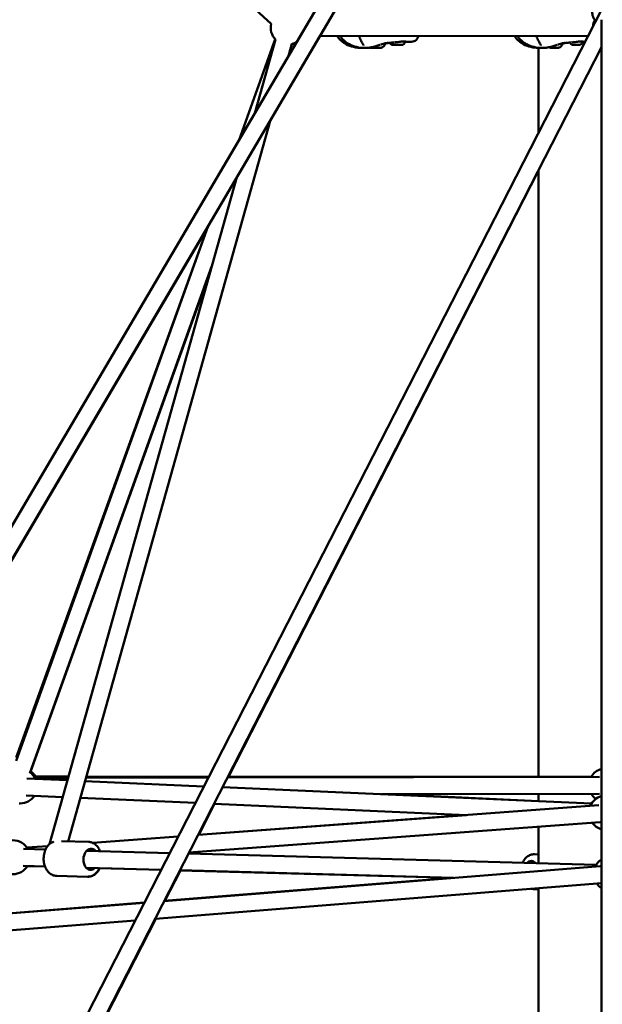
# Model space of a CAD drawing. Units: millimetres. Extents: x -30513 to 69970, y 111971 to 148867.
# Drawn here: x 57756 to 58441, y 114226 to 115384 of the extents above; entities that cross this region are included whole.
import ezdxf

# ---------------------------------------------------------------- set-up
doc = ezdxf.new("R2010")
doc.units = ezdxf.units.MM
doc.layers.add('MD_Visible', color=7, linetype='Continuous', lineweight=50)
doc.styles.get("Standard").update_dxf_attribs({"font": 'arial.ttf'})
doc.dimstyles.new('asd', dxfattribs={"dimtxt": 300, "dimasz": 100, "dimexe": 1.25, "dimexo": 0.625, "dimgap": 80, "dimtad": 1, "dimdec": 0, "dimlfac": 0.1, "dimrnd": 5, "dimtxsty": 'Standard', "dimcen": 0, "dimadec": 0, "dimazin": 0, "dimtfac": 1, "dimtdec": 0, "dimtmove": 2, "dimatfit": 3, "dimfxl": 1, "dimarcsym": 0})

# ---------------------------------------------------------------- blocks, each defined once
blk = doc.blocks.new('CustomObjectsInViewport6_0')
at = {"layer": 'MD_Visible', "extrusion": (0, 1, 0)}
for p, q in [((47374.9, 36796.8), (48356.8, 38465.6)), ((47394.3, 36790.4), (48360.6, 38432.7)), ((47682.7, 38150.9), (47972, 37884.2)), ((48361.3, 37902.2), (47722.8, 36654.5)), ((48360.6, 37888.8), (48360.6, 36590.4)), ((47976.9, 37866.2), (47934.4, 37747.7)), ((47977.2, 37865.9), (47952.8, 37779.1)), ((48029.5, 37869.8), (47971.3, 37770.8)), ((48006.2, 37869.8), (48004.9, 37869.8)), ((48344.8, 37869.9), (48029.5, 37869.8)), ((48360.6, 37856.9), (47741.9, 36647.9)), ((47996.5, 37860.5), (47992.5, 37846.5)), ((47996.5, 37860.1), (47995.9, 37858.4)), ((47996.3, 37860), (47996.4, 37860.2)), ((48094.2, 37855.8), (48094.2, 37855.8)), ((48095.2, 37855.8), (48095.2, 37855.8)), ((48098.3, 37855.8), (48098.3, 37855.8)), ((48099.3, 37855.8), (48099.3, 37855.8)), ((48120.1, 37859.5), (48119.4, 37859.5)), ((48119.4, 37859.5), (48121.4, 37859.5)), ((48122.9, 37859.5), (48120.1, 37859.5)), ((48120.1, 37859.5), (48120.1, 37859.5)), ((48121.4, 37859.5), (48124.2, 37859.5)), ((48124.9, 37859.5), (48122.9, 37859.5)), ((48122.9, 37859.5), (48122.9, 37859.5)), ((48124.2, 37859.5), (48124.9, 37859.5)), ((48129.2, 37862.8), (48129.2, 37863.6)), ((48286.5, 37755.9), (48286.5, 37856.1)), ((48302.8, 37855.8), (48302.8, 37855.8)), ((48303.8, 37855.8), (48303.8, 37855.8)), ((48306.9, 37855.8), (48306.9, 37855.8)), ((48307.9, 37855.8), (48307.9, 37855.8)), ((48328.7, 37859.5), (48328, 37859.5)), ((48328, 37859.5), (48330, 37859.5)), ((48331.5, 37859.5), (48328.7, 37859.5)), ((48328.7, 37859.5), (48328.7, 37859.5)), ((48330, 37859.5), (48332.8, 37859.5)), ((48333.5, 37859.5), (48331.5, 37859.5)), ((48331.5, 37859.5), (48331.5, 37859.5)), ((48332.8, 37859.5), (48333.5, 37859.5)), ((48337.8, 37862.8), (48337.8, 37863.6)), ((47971.4, 37771.2), (47733.2, 36922.2)), ((47931.7, 37703.7), (47711.5, 36919)), ((47921.9, 36998.3), (48286.5, 37711.8)), ((48286.5, 36998.1), (48286.5, 37712)), ((47897.8, 37645.9), (47619.3, 37172.4)), ((47898, 37646.5), (47672, 37020.8)), ((47898.1, 37646.6), (47672.2, 37016.9)), ((47902.4, 37599.3), (47688.4, 37002.6)), ((47689, 37003.8), (47901.2, 37594.9)), ((47732.6, 36994.1), (47684.8, 36996.2)), ((47733.7, 36998.1), (47693.4, 36998.1)), ((47694.2, 36996.8), (47733.4, 36996.9)), ((47733.8, 36998.4), (47694.7, 36998.4)), ((47754.2, 36997), (47898.2, 36997.2)), ((47898.6, 36998.1), (47754.5, 36998.1)), ((47898.8, 36998.3), (47754.6, 36998.4)), ((47920.7, 36997.3), (48358.3, 36998.1)), ((48348.5, 36998.1), (47921.1, 36998.1)), ((48286.5, 36998.1), (47921.2, 36998.3)), ((47892.9, 36986.9), (47753.1, 36993.2)), ((48348.8, 36966.6), (47914.9, 36986)), ((47727, 36974.3), (47683.9, 36976.3)), ((47882.9, 36967.4), (47747.6, 36973.4)), ((48101.8, 36977.6), (48358.4, 36978.1)), ((48114.2, 36977.6), (48286.5, 36969.5)), ((48286.5, 36969.3), (48286.5, 36977.9)), ((47675.5, 36966.8), (47677, 36966.8)), ((47886.1, 36929.7), (48357.6, 36964.6)), ((47886.9, 36929.8), (47905.5, 36966.4)), ((48201.9, 36953.1), (47904.9, 36966.4)), ((48201.9, 36953.1), (47886.1, 36929.7)), ((47875.4, 36908.9), (48359.1, 36944.7)), ((48286.5, 36896.4), (48286.5, 36939.3)), ((47862.8, 36928), (47761.8, 36920.5)), ((47761.9, 36920.5), (47862.8, 36928)), ((47709.2, 36916.6), (47684.8, 36914.8)), ((47684.8, 36914.8), (47709.2, 36916.6)), ((47725.3, 36922.5), (47757.1, 36921.6)), ((47680.8, 36913.2), (47706.7, 36912.5)), ((47755.1, 36911.1), (47852.7, 36908.4)), ((47874.9, 36907.8), (48354.5, 36894.5)), ((47875.6, 36907.8), (47876.2, 36908.9)), ((48281.9, 36907), (48286.5, 36906.9)), ((47680.3, 36893.2), (47706.2, 36892.5)), ((47685.3, 36893), (47706.2, 36892.5)), ((47846.3, 36851.9), (48359, 36892.9)), ((47719.8, 36881.6), (47755.9, 36880.6)), ((47756.2, 36880.6), (47720.1, 36881.6)), ((47754.5, 36891.1), (47842.7, 36888.7)), ((47770.5, 36890.7), (47842.6, 36888.7)), ((47847.2, 36852.1), (47865.5, 36888)), ((47864.8, 36888.1), (48186.4, 36879.1)), ((47864.8, 36888), (48186, 36879.1)), ((47835.6, 36831), (48360.6, 36873)), ((47846.4, 36852.1), (48184.2, 36879.2)), ((48280.8, 36866), (48286.5, 36865.9)), ((48286.5, 36635.5), (48286.5, 36867.1)), ((47410, 36817), (47822.9, 36850.2)), ((47410, 36817), (47822.9, 36850)), ((47397.6, 36795.9), (47812.2, 36829.1)), ((47742.6, 36647.5), (47836.4, 36831))]:
    blk.add_line(p, q, dxfattribs=at)
at = {"layer": 'MD_Visible', "extrusion": (2.17122e-16, -4.1757e-45, -1)}
blk.add_arc((-48370.6, 37879.9), 20, 4.2687, 25.9237, dxfattribs=at)
at = {"layer": 'MD_Visible', "extrusion": (2.17122e-16, -3.10669e-42, -1)}
blk.add_arc((-47991.5, 37879.8), 20, 315.6732, 12.6742, dxfattribs=at)
at = {"layer": 'MD_Visible', "extrusion": (2.17122e-16, -1.05544e-41, -1)}
blk.add_arc((-47991.5, 37879.8), 20, 237.712, 255.6732, dxfattribs=at)
at = {"layer": 'MD_Visible', "extrusion": (2.17122e-16, 1.21279e-42, -1)}
blk.add_arc((-47992.4, 37879.8), 20, 242.2099, 258.4897, dxfattribs=at)
at = {"layer": 'MD_Visible', "extrusion": (2.17122e-16, 4.21966e-59, -1)}
blk.add_arc((-47992.8, 37879.9), 20, 244.0579, 259.7443, dxfattribs=at)
at = {"layer": 'MD_Visible', "extrusion": (2.17122e-16, -2.32172e-42, -1)}
blk.add_arc((-47993, 37879.8), 20, 244.8808, 259.8723, dxfattribs=at)
at = {"layer": 'MD_Visible', "extrusion": (2.17122e-16, -6.27839e-42, -1)}
blk.add_arc((-48365.8, 36988.1), 20, 29.8651, 75.0018, dxfattribs=at)
at = {"layer": 'MD_Visible', "extrusion": (2.17122e-16, -2.60251e-42, -1)}
blk.add_arc((-47676.9, 36986.8), 20, 125.525, 153.3031, dxfattribs=at)
at = {"layer": 'MD_Visible', "extrusion": (2.17122e-16, -3.64274e-42, -1)}
blk.add_arc((-47677.6, 36988.1), 20, 125.5854, 150, dxfattribs=at)
at = {"layer": 'MD_Visible', "extrusion": (2.17122e-16, -3.95537e-43, -1)}
blk.add_arc((-47676.9, 36986.8), 20, 213.3087, 269.8944, dxfattribs=at)
at = {"layer": 'MD_Visible', "extrusion": (2.17122e-16, -1.32041e-41, -1)}
blk.add_arc((-48365.7, 36955.9), 20, 23.3919, 75.2628, dxfattribs=at)
at = {"layer": 'MD_Visible', "extrusion": (2.17122e-16, 7.25433e-43, -1)}
blk.add_arc((-48365.8, 36988.1), 20, 306.6394, 329.865, dxfattribs=at)
at = {"layer": 'MD_Visible', "extrusion": (2.17122e-16, 2.96765e-40, -1)}
blk.add_arc((-48365.7, 36955.9), 20, 284.7372, 323.3338, dxfattribs=at)
at = {"layer": 'MD_Visible', "extrusion": (2.17122e-16, 2.72041e-43, -1)}
blk.add_arc((-47668.3, 36903.5), 20, 27.4563, 151.5922, dxfattribs=at)
at = {"layer": 'MD_Visible', "extrusion": (2.17122e-16, -1.03276e-42, -1)}
blk.add_arc((-47668.3, 36903.5), 20, 211.5922, 327.4563, dxfattribs=at)
at = {"layer": 'MD_Visible', "extrusion": (2.17122e-16, 5.09285e-42, -1)}
blk.add_arc((-48371.5, 36884), 20, 25.1581, 56.9543, dxfattribs=at)
at = {"layer": 'MD_Visible', "extrusion": (2.17122e-16, 9.86682e-43, -1)}
blk.add_arc((-48371.5, 36884), 20, 303.0457, 325.1574, dxfattribs=at)
at = {"layer": 'MD_Visible'}
for centre, major_axis, start_param, end_param in [((48093.2, 37855.8), (-4.75, 0.01), 0.005974, 2.910459), ((48092.9, 37855.8), (-1.3, 0), 2.489877, 4.316912), ((48094, 37855.8), (-1.3, 0), 1.44268, 3.269714), ((48095.7, 37855.8), (-1.3, 0), 3.537075, 5.364109), ((48097.8, 37855.8), (-1.3, 0), 0.395482, 2.222517), ((48099.6, 37855.8), (-1.3, 0), 4.584273, 6.411307), ((48100.6, 37855.8), (-1.3, 0), -0.651715, 1.175319), ((48301.5, 37855.8), (-1.3, 0), 2.489877, 4.316912), ((48302.5, 37855.8), (-1.3, 0), 1.44268, 3.269714), ((48304.3, 37855.8), (-1.3, 0), 3.537075, 5.364109), ((48306.4, 37855.8), (-1.3, 0), 0.395482, 2.222517), ((48308.1, 37855.8), (-1.3, 0), 4.584273, 6.411307), ((48309.2, 37855.8), (-1.3, 0), -0.651715, 1.175319)]:
    blk.add_ellipse(centre, major_axis=major_axis, ratio=0.002285, start_param=start_param, end_param=end_param, dxfattribs=at)
at = {"layer": 'MD_Visible', "extrusion": (2.17122e-16, 8.84965e-32, -1)}
blk.add_ellipse((48096.8, 37855.8), major_axis=(-4.75, 0.01), ratio=0.002285, start_param=-1.57080155003122, end_param=4.712383757148365, dxfattribs=at)
at = {"layer": 'MD_Visible', "extrusion": (2.17122e-16, 1.87489e-31, -1)}
blk.add_ellipse((48093.7, 37855.8), major_axis=(-0.7, 0.002), ratio=0.002285, start_param=-1.175319, end_param=1.698913, dxfattribs=at)
at = {"layer": 'MD_Visible', "extrusion": (2.17122e-16, -9.91854e-33, -1)}
blk.add_ellipse((48094.5, 37855.8), major_axis=(-0.7, 0.002), ratio=0.002285, start_param=4.060669, end_param=6.934901, dxfattribs=at)
at = {"layer": 'MD_Visible', "extrusion": (2.17122e-16, 1.87586e-31, -1)}
for centre, start_param, end_param in [((48095.9, 37855.8), -0.128122, 2.74611), ((48097.6, 37855.8), 3.013471, 5.887703)]:
    blk.add_ellipse(centre, major_axis=(-0.7, 0.002), ratio=0.002285, start_param=start_param, end_param=end_param, dxfattribs=at)
at = {"layer": 'MD_Visible', "extrusion": (2.17122e-16, 8.90743e-32, -1)}
blk.add_ellipse((48099, 37855.8), major_axis=(-0.7, 0.002), ratio=0.002285, start_param=0.919076, end_param=3.793308, dxfattribs=at)
at = {"layer": 'MD_Visible', "extrusion": (2.17122e-16, 8.8978e-32, -1)}
blk.add_ellipse((48099.8, 37855.8), major_axis=(-0.7, 0.002), ratio=0.002285, start_param=1.966273, end_param=4.840505, dxfattribs=at)
at = {"layer": 'MD_Visible', "extrusion": (2.17122e-16, -5.19327e-31, -1)}
blk.add_ellipse((48096.8, 37860.8), major_axis=(-9.5, 0.02), ratio=0.002285, start_param=2.51058, end_param=3.142335, dxfattribs=at)
at = {"layer": 'MD_Visible', "extrusion": (2.17122e-16, 2.51719e-31, -1)}
blk.add_ellipse((48305.3, 37855.8), major_axis=(-4.75, 0.01), ratio=0.002285, start_param=-1.570801550031548, end_param=4.712383757148038, dxfattribs=at)
at = {"layer": 'MD_Visible', "extrusion": (2.17122e-16, 5.47927e-32, -1)}
blk.add_ellipse((48302.3, 37855.8), major_axis=(-0.7, 0.002), ratio=0.002285, start_param=-1.175319, end_param=1.698913, dxfattribs=at)
at = {"layer": 'MD_Visible', "extrusion": (2.17122e-16, 5.4889e-32, -1)}
blk.add_ellipse((48303.1, 37855.8), major_axis=(-0.7, 0.002), ratio=0.002285, start_param=4.060669, end_param=6.934901, dxfattribs=at)
at = {"layer": 'MD_Visible', "extrusion": (2.17122e-16, 5.46001e-32, -1)}
for centre, start_param, end_param in [((48304.5, 37855.8), -0.128122, 2.74611), ((48308.4, 37855.8), 1.966273, 4.840505)]:
    blk.add_ellipse(centre, major_axis=(-0.7, 0.002), ratio=0.002285, start_param=start_param, end_param=end_param, dxfattribs=at)
at = {"layer": 'MD_Visible', "extrusion": (2.17122e-16, 1.53111e-31, -1)}
blk.add_ellipse((48306.2, 37855.8), major_axis=(-0.7, 0.002), ratio=0.002285, start_param=3.013471, end_param=5.887703, dxfattribs=at)
at = {"layer": 'MD_Visible', "extrusion": (2.17122e-16, 3.50712e-31, -1)}
blk.add_ellipse((48307.6, 37855.8), major_axis=(-0.7, 0.002), ratio=0.002285, start_param=0.919076, end_param=3.793308, dxfattribs=at)
at = {"layer": 'MD_Visible', "extrusion": (2.17122e-16, 3.81334e-32, -1)}
blk.add_ellipse((48305.4, 37860.8), major_axis=(-9.5, 0.02), ratio=0.002285, start_param=2.51058, end_param=3.142335, dxfattribs=at)
at = {"layer": 'MD_Visible', "extrusion": (2.17122e-16, -3.687e-30, -1)}
blk.add_ellipse((47760.1, 36901), major_axis=(0.3, 12.5), ratio=0.705323, start_param=2.498092, end_param=6.926686, dxfattribs=at)
at = {"layer": 'MD_Visible', "extrusion": (2.17122e-16, 7.6652e-31, -1)}
blk.add_ellipse((48277.8, 36886.6), major_axis=(0.3, 12.5), ratio=0.705323, start_param=-0.643501, end_param=0.643501, dxfattribs=at)
at = {"layer": 'MD_Visible'}
for points, knots in [([(48349.7, 37898.4), (48349.7, 37896.4), (48350, 37894.5), (48351.3, 37890.7), (48352.3, 37889), (48353.6, 37887.3), (48353.6, 37887.3), (48353.7, 37887.2)], [4.7114474, 4.7114474, 4.7114474, 4.7114474, 5.0147851, 5.0147851, 5.3220355, 5.3220355, 5.334085, 5.334085, 5.334085, 5.334085]), ([(48078.7, 37855.9), (48075.6, 37855.9), (48072.2, 37856.2), (48065.9, 37857.7), (48063, 37858.8), (48058.5, 37861.3), (48056.7, 37862.4), (48054, 37864.6), (48053, 37865.6), (48051.3, 37867.7), (48050.5, 37868.7), (48049.9, 37869.8)], [0, 0, 0, 0, 1.09147, 1.09147, 2.069093, 2.069093, 2.708231, 2.708231, 3.134367, 3.134367, 3.515067, 3.515067, 3.515067, 3.515067]), ([(48082.3, 37855.9), (48079.2, 37855.9), (48075.7, 37856.2), (48069.4, 37857.7), (48066.5, 37858.8), (48062, 37861.3), (48060.3, 37862.4), (48057.6, 37864.6), (48056.5, 37865.6), (48054.8, 37867.7), (48054.1, 37868.7), (48053.4, 37869.8)], [0, 0, 0, 0, 1.091741, 1.091741, 2.069374, 2.069374, 2.708514, 2.708514, 3.134661, 3.134661, 3.515438, 3.515438, 3.515438, 3.515438]), ([(48079.2, 37861.7), (48078.3, 37863.2), (48077.4, 37864.9), (48076.3, 37867.8), (48076, 37868.8), (48075.6, 37869.8)], [0, 0, 0, 0, 0.6420511, 0.6420511, 0.9803613, 0.9803613, 0.9803613, 0.9803613]), ([(48145.1, 37869.8), (48145.1, 37869.5), (48145, 37869.2), (48144.8, 37868.3), (48144.6, 37867.8), (48143.9, 37866.4), (48143.3, 37865.6), (48141.8, 37864.4), (48141, 37864), (48139.2, 37863.3), (48138.2, 37863.1), (48136.6, 37863), (48136.1, 37862.9), (48135.4, 37862.9)], [0.122337, 0.122337, 0.122337, 0.122337, 0.251009, 0.251009, 0.464907, 0.464907, 0.83121, 0.83121, 1.180301, 1.180301, 1.603354, 1.603354, 1.82886, 1.82886, 1.82886, 1.82886]), ([(48286.5, 37855.9), (48283.6, 37856), (48280.5, 37856.2), (48274.4, 37857.7), (48271.6, 37858.8), (48267.1, 37861.3), (48265.3, 37862.4), (48262.6, 37864.6), (48261.6, 37865.6), (48259.9, 37867.7), (48259.1, 37868.8), (48258.5, 37869.9)], [0.099549, 0.099549, 0.099549, 0.099549, 1.09147, 1.09147, 2.069093, 2.069093, 2.708231, 2.708231, 3.134367, 3.134367, 3.518584, 3.518584, 3.518584, 3.518584]), ([(48290.9, 37855.9), (48287.8, 37855.9), (48284.3, 37856.2), (48278, 37857.7), (48275.1, 37858.8), (48270.6, 37861.3), (48268.9, 37862.4), (48266.2, 37864.6), (48265.1, 37865.6), (48263.4, 37867.7), (48262.6, 37868.8), (48262, 37869.9)], [0, 0, 0, 0, 1.091741, 1.091741, 2.069374, 2.069374, 2.708514, 2.708514, 3.134661, 3.134661, 3.518955, 3.518955, 3.518955, 3.518955]), ([(48287.8, 37861.7), (48286.9, 37863.2), (48286, 37864.9), (48284.9, 37867.8), (48284.5, 37868.8), (48284.2, 37869.9)], [0, 0, 0, 0, 0.6420511, 0.6420511, 0.9836773, 0.9836773, 0.9836773, 0.9836773]), ([(48080.8, 37858.9), (48080.8, 37858.9), (48080.8, 37859), (48080.7, 37859.2), (48080.6, 37859.4), (48080.4, 37859.9), (48080.2, 37860.2), (48079.8, 37860.9), (48079.5, 37861.3), (48079.2, 37861.7)], [0.0148445, 0.0148445, 0.0148445, 0.0148445, 0.1348874, 0.1348874, 0.269973, 0.269973, 0.4510348, 0.4510348, 0.6352257, 0.6352257, 0.6352257, 0.6352257]), ([(48096.2, 37858.3), (48095.5, 37858), (48094.7, 37857.7), (48093, 37857.2), (48092.1, 37857), (48089.7, 37856.5), (48088.3, 37856.2), (48085.3, 37856), (48083.7, 37855.9), (48082.3, 37855.9)], [0, 0, 0, 0, 0.239573, 0.239573, 0.526828, 0.526828, 0.980626, 0.980626, 1.493489, 1.493489, 1.493489, 1.493489]), ([(48099.9, 37859.4), (48099.8, 37859.4), (48099.6, 37859.4), (48099.2, 37859.2), (48098.8, 37859.1), (48098.2, 37858.9), (48097.9, 37858.8), (48097.4, 37858.7), (48097.2, 37858.6), (48097.1, 37858.5), (48097, 37858.5), (48096.8, 37858.5), (48096.7, 37858.4), (48096.5, 37858.4), (48096.4, 37858.3), (48096.3, 37858.3), (48096.3, 37858.3), (48096.2, 37858.3)], [0, 0, 0, 0, 0.0620983, 0.0620983, 0.2691715, 0.2691715, 0.4129566, 0.4129566, 0.4722709, 0.4722709, 0.4826419, 0.4826419, 0.5695758, 0.5695758, 0.615279, 0.615279, 0.6608861, 0.6608861, 0.6608861, 0.6608861]), ([(48105.4, 37861.1), (48104.4, 37860.8), (48103.3, 37860.5), (48101.6, 37860), (48101.1, 37859.8), (48100.6, 37859.7)], [0, 0, 0, 0, 0.4039548, 0.4039548, 0.5752283, 0.5752283, 0.5752283, 0.5752283]), ([(48106.3, 37860.8), (48106, 37860), (48105.6, 37859.2), (48104.6, 37857.8), (48103.9, 37857.2), (48102.7, 37856.4), (48102.1, 37856.1), (48101.5, 37855.8)], [0, 0, 0, 0, 0.2594336, 0.2594336, 0.5141808, 0.5141808, 0.710299, 0.710299, 0.710299, 0.710299]), ([(48109.2, 37861.7), (48109.2, 37861.7), (48109.2, 37861.7), (48109.1, 37861.7), (48108.9, 37861.7), (48108.3, 37861.7), (48107.8, 37861.6), (48106.6, 37861.4), (48106, 37861.3), (48105.4, 37861.1)], [0.1306042, 0.1306042, 0.1306042, 0.1306042, 0.214153, 0.214153, 0.430418, 0.430418, 0.8282802, 0.8282802, 1.0796335, 1.0796335, 1.0796335, 1.0796335]), ([(48109.2, 37861.6), (48108.9, 37861.5), (48108.5, 37861.5), (48107.9, 37861.4), (48107.7, 37861.4), (48107.1, 37861.3), (48106.7, 37861.3), (48106.2, 37861.2)], [0, 0, 0, 0, 0.2852966, 0.2852966, 0.4006281, 0.4006281, 0.6035872, 0.6035872, 0.6035872, 0.6035872]), ([(48106.2, 37861.3), (48106.2, 37861.2), (48106.2, 37861.1), (48106.3, 37860.9), (48106.3, 37860.9), (48106.3, 37860.8)], [2.87542028, 2.87542028, 2.87542028, 2.87542028, 2.91050253, 2.91050253, 2.92488279, 2.92488279, 2.92488279, 2.92488279]), ([(48109.7, 37861.7), (48109.7, 37861.7), (48109.7, 37861.7), (48109.6, 37861.6), (48109.4, 37861.6), (48109.2, 37861.6)], [1.5449784, 1.5449784, 1.5449784, 1.5449784, 1.5699777, 1.5699777, 1.7740393, 1.7740393, 1.7740393, 1.7740393]), ([(48116.7, 37862.3), (48114.9, 37862.2), (48113.1, 37862), (48111, 37861.8), (48110.6, 37861.8), (48110, 37861.7), (48109.9, 37861.7), (48109.7, 37861.6), (48109.6, 37861.6), (48109.5, 37861.6)], [0, 0, 0, 0, 0.813164, 0.813164, 1.023263, 1.023263, 1.102053, 1.102053, 1.156281, 1.156281, 1.156281, 1.156281]), ([(48122.3, 37859.5), (48122.3, 37859.5), (48122.3, 37859.5), (48122.2, 37859.5), (48122.2, 37859.5), (48122, 37859.5), (48121.9, 37859.5), (48121.5, 37859.5), (48121.2, 37859.5), (48120.6, 37859.5), (48120.2, 37859.5), (48119.5, 37859.5), (48119.1, 37859.5), (48118.3, 37859.5), (48117.9, 37859.5), (48117.2, 37859.5), (48116.8, 37859.5), (48116.2, 37859.5), (48115.9, 37859.5), (48115.4, 37859.5), (48115.2, 37859.5), (48115.1, 37859.5), (48115, 37859.5), (48114.9, 37859.5), (48114.9, 37859.5), (48114.9, 37859.5), (48114.9, 37859.5), (48114.8, 37859.5), (48114.8, 37859.5), (48114.8, 37859.5), (48114.7, 37859.5), (48114.7, 37859.5), (48114.6, 37859.5), (48114.5, 37859.5), (48114.5, 37859.6), (48114.3, 37859.6), (48114.1, 37859.6), (48113.7, 37859.8), (48113.4, 37859.9), (48112.8, 37860.3), (48112.6, 37860.5), (48112.1, 37861.1), (48111.9, 37861.4), (48111.8, 37861.8), (48111.8, 37861.8), (48111.8, 37861.9)], [0.537727, 0.537727, 0.537727, 0.537727, 0.550517, 0.550517, 0.610949, 0.610949, 0.702152, 0.702152, 0.827738, 0.827738, 0.945608, 0.945608, 1.06264, 1.06264, 1.179457, 1.179457, 1.296265, 1.296265, 1.413256, 1.413256, 1.530958, 1.530958, 1.591978, 1.591978, 1.614844, 1.614844, 1.627553, 1.627553, 1.633831, 1.633831, 1.642272, 1.642272, 1.652665, 1.652665, 1.672195, 1.672195, 1.718609, 1.718609, 1.812036, 1.812036, 1.918749, 1.918749, 2.025485, 2.025485, 2.040453, 2.040453, 2.040453, 2.040453]), ([(48129.2, 37862.8), (48129.2, 37862.5), (48129.1, 37862.1), (48128.9, 37861.4), (48128.7, 37861.1), (48128.3, 37860.5), (48128, 37860.3), (48127.4, 37859.9), (48127.1, 37859.7), (48126.6, 37859.6), (48126.4, 37859.6), (48126.2, 37859.5), (48126.1, 37859.5), (48126, 37859.5), (48126, 37859.5), (48125.9, 37859.5), (48125.9, 37859.5), (48125.9, 37859.5), (48125.9, 37859.5), (48125.9, 37859.5), (48125.8, 37859.5), (48125.8, 37859.5), (48125.7, 37859.5), (48125.6, 37859.5), (48125.4, 37859.5), (48125, 37859.5), (48124.7, 37859.5), (48124.1, 37859.5), (48123.8, 37859.5), (48123, 37859.5), (48122.6, 37859.5), (48121.8, 37859.5), (48121.5, 37859.5), (48120.7, 37859.5), (48120.3, 37859.5), (48119.7, 37859.5), (48119.4, 37859.5), (48119, 37859.5), (48118.8, 37859.5), (48118.6, 37859.5), (48118.5, 37859.5), (48118.5, 37859.5), (48118.5, 37859.5), (48118.4, 37859.5), (48118.4, 37859.5), (48118.4, 37859.5), (48118.3, 37859.5), (48118.3, 37859.5), (48118.3, 37859.5), (48118.2, 37859.5), (48118.2, 37859.5), (48118.1, 37859.5), (48118, 37859.6), (48117.8, 37859.6), (48117.7, 37859.6), (48117.2, 37859.8), (48116.9, 37859.9), (48116.4, 37860.3), (48116.1, 37860.5), (48115.7, 37861.1), (48115.5, 37861.4), (48115.3, 37861.9), (48115.3, 37862), (48115.2, 37862.2)], [0, 0, 0, 0, 0.108639, 0.108639, 0.215315, 0.215315, 0.322062, 0.322062, 0.428802, 0.428802, 0.481395, 0.481395, 0.500031, 0.500031, 0.51117, 0.51117, 0.520425, 0.520425, 0.530352, 0.530352, 0.550517, 0.550517, 0.610949, 0.610949, 0.702152, 0.702152, 0.827738, 0.827738, 0.945608, 0.945608, 1.06264, 1.06264, 1.179457, 1.179457, 1.296265, 1.296265, 1.413256, 1.413256, 1.530958, 1.530958, 1.591978, 1.591978, 1.614844, 1.614844, 1.627553, 1.627553, 1.633831, 1.633831, 1.642272, 1.642272, 1.652665, 1.652665, 1.672195, 1.672195, 1.718609, 1.718609, 1.812036, 1.812036, 1.918749, 1.918749, 2.025485, 2.025485, 2.072393, 2.072393, 2.072393, 2.072393]), ([(48122.5, 37863), (48121.6, 37862.9), (48120.6, 37862.7), (48118.9, 37862.5), (48118.1, 37862.4), (48117.5, 37862.4)], [0, 0, 0, 0, 0.2838904, 0.2838904, 0.5333939, 0.5333939, 0.5333939, 0.5333939]), ([(48127.3, 37863.5), (48126.6, 37863.5), (48125.8, 37863.4), (48124.2, 37863.2), (48123.3, 37863.1), (48122.5, 37863)], [0, 0, 0, 0, 0.2771126, 0.2771126, 0.5280012, 0.5280012, 0.5280012, 0.5280012]), ([(48130, 37863.5), (48129.8, 37863.5), (48129.4, 37863.6), (48128.5, 37863.6), (48127.9, 37863.6), (48127.3, 37863.5)], [0, 0, 0, 0, 0.2456086, 0.2456086, 0.4926062, 0.4926062, 0.4926062, 0.4926062]), ([(48130.3, 37863.4), (48130.3, 37863.4), (48130.3, 37863.4), (48130.2, 37863.5), (48130.1, 37863.5), (48130, 37863.5)], [0.1009776, 0.1009776, 0.1009776, 0.1009776, 0.1729072, 0.1729072, 0.2585644, 0.2585644, 0.2585644, 0.2585644]), ([(48289.4, 37858.9), (48289.4, 37858.9), (48289.4, 37859), (48289.3, 37859.2), (48289.2, 37859.4), (48289, 37859.9), (48288.8, 37860.2), (48288.4, 37860.9), (48288.1, 37861.3), (48287.8, 37861.7)], [0.0148445, 0.0148445, 0.0148445, 0.0148445, 0.1348874, 0.1348874, 0.269973, 0.269973, 0.4510348, 0.4510348, 0.6352257, 0.6352257, 0.6352257, 0.6352257]), ([(48304.8, 37858.3), (48304.1, 37858), (48303.3, 37857.7), (48301.6, 37857.2), (48300.7, 37857), (48298.3, 37856.5), (48296.9, 37856.2), (48293.9, 37856), (48292.3, 37855.9), (48290.9, 37855.9)], [0, 0, 0, 0, 0.239573, 0.239573, 0.526828, 0.526828, 0.980626, 0.980626, 1.493489, 1.493489, 1.493489, 1.493489]), ([(48308.5, 37859.4), (48308.3, 37859.4), (48308.2, 37859.4), (48307.8, 37859.2), (48307.4, 37859.1), (48306.8, 37858.9), (48306.5, 37858.8), (48306, 37858.7), (48305.8, 37858.6), (48305.7, 37858.5), (48305.6, 37858.5), (48305.4, 37858.5), (48305.2, 37858.4), (48305.1, 37858.4), (48305, 37858.3), (48304.9, 37858.3), (48304.9, 37858.3), (48304.8, 37858.3)], [0, 0, 0, 0, 0.0620983, 0.0620983, 0.2691715, 0.2691715, 0.4129566, 0.4129566, 0.4722709, 0.4722709, 0.4826419, 0.4826419, 0.5695758, 0.5695758, 0.615279, 0.615279, 0.6608861, 0.6608861, 0.6608861, 0.6608861]), ([(48314, 37861.1), (48313, 37860.8), (48311.9, 37860.5), (48310.2, 37860), (48309.7, 37859.8), (48309.2, 37859.7)], [0, 0, 0, 0, 0.4039548, 0.4039548, 0.5752283, 0.5752283, 0.5752283, 0.5752283]), ([(48314.9, 37860.8), (48314.6, 37860), (48314.2, 37859.2), (48313.2, 37857.8), (48312.5, 37857.2), (48311.3, 37856.4), (48310.7, 37856.1), (48310.1, 37855.8)], [0, 0, 0, 0, 0.2594336, 0.2594336, 0.5141808, 0.5141808, 0.710299, 0.710299, 0.710299, 0.710299]), ([(48317.8, 37861.7), (48317.8, 37861.7), (48317.8, 37861.7), (48317.7, 37861.7), (48317.5, 37861.7), (48316.9, 37861.7), (48316.4, 37861.6), (48315.2, 37861.4), (48314.6, 37861.3), (48314, 37861.1)], [0.1306042, 0.1306042, 0.1306042, 0.1306042, 0.214153, 0.214153, 0.430418, 0.430418, 0.8282802, 0.8282802, 1.0796335, 1.0796335, 1.0796335, 1.0796335]), ([(48317.8, 37861.6), (48317.5, 37861.5), (48317.1, 37861.5), (48316.5, 37861.4), (48316.3, 37861.4), (48315.7, 37861.3), (48315.3, 37861.3), (48314.8, 37861.2)], [0, 0, 0, 0, 0.2852966, 0.2852966, 0.4006281, 0.4006281, 0.6035872, 0.6035872, 0.6035872, 0.6035872]), ([(48314.8, 37861.3), (48314.8, 37861.2), (48314.8, 37861.1), (48314.9, 37860.9), (48314.9, 37860.9), (48314.9, 37860.8)], [2.87542028, 2.87542028, 2.87542028, 2.87542028, 2.91050253, 2.91050253, 2.92488279, 2.92488279, 2.92488279, 2.92488279]), ([(48318.3, 37861.7), (48318.3, 37861.7), (48318.3, 37861.7), (48318.2, 37861.6), (48318, 37861.6), (48317.8, 37861.6)], [1.5449784, 1.5449784, 1.5449784, 1.5449784, 1.5699776, 1.5699776, 1.7740393, 1.7740393, 1.7740393, 1.7740393]), ([(48325.3, 37862.3), (48323.5, 37862.2), (48321.7, 37862), (48319.6, 37861.8), (48319.2, 37861.8), (48318.6, 37861.7), (48318.5, 37861.7), (48318.3, 37861.6), (48318.2, 37861.6), (48318.1, 37861.6)], [0, 0, 0, 0, 0.813164, 0.813164, 1.023263, 1.023263, 1.102053, 1.102053, 1.156281, 1.156281, 1.156281, 1.156281]), ([(48337.8, 37862.8), (48337.8, 37862.5), (48337.7, 37862.1), (48337.5, 37861.4), (48337.3, 37861.1), (48336.9, 37860.5), (48336.6, 37860.3), (48336, 37859.9), (48335.7, 37859.7), (48335.2, 37859.6), (48335, 37859.6), (48334.8, 37859.5), (48334.7, 37859.5), (48334.6, 37859.5), (48334.6, 37859.5), (48334.5, 37859.5), (48334.5, 37859.5), (48334.5, 37859.5), (48334.5, 37859.5), (48334.4, 37859.5), (48334.4, 37859.5), (48334.4, 37859.5), (48334.3, 37859.5), (48334.2, 37859.5), (48334, 37859.5), (48333.6, 37859.5), (48333.3, 37859.5), (48332.7, 37859.5), (48332.4, 37859.5), (48331.6, 37859.5), (48331.2, 37859.5), (48330.4, 37859.5), (48330, 37859.5), (48329.3, 37859.5), (48328.9, 37859.5), (48328.3, 37859.5), (48328, 37859.5), (48327.6, 37859.5), (48327.4, 37859.5), (48327.2, 37859.5), (48327.1, 37859.5), (48327.1, 37859.5), (48327.1, 37859.5), (48327, 37859.5), (48327, 37859.5), (48326.9, 37859.5), (48326.9, 37859.5), (48326.9, 37859.5), (48326.9, 37859.5), (48326.8, 37859.5), (48326.8, 37859.5), (48326.7, 37859.5), (48326.6, 37859.6), (48326.4, 37859.6), (48326.2, 37859.6), (48325.8, 37859.8), (48325.5, 37859.9), (48325, 37860.3), (48324.7, 37860.5), (48324.3, 37861.1), (48324.1, 37861.4), (48323.9, 37861.9), (48323.9, 37862), (48323.8, 37862.2)], [0, 0, 0, 0, 0.108639, 0.108639, 0.215315, 0.215315, 0.322062, 0.322062, 0.428802, 0.428802, 0.481395, 0.481395, 0.500031, 0.500031, 0.51117, 0.51117, 0.520425, 0.520425, 0.530352, 0.530352, 0.550517, 0.550517, 0.610949, 0.610949, 0.702152, 0.702152, 0.827738, 0.827738, 0.945608, 0.945608, 1.06264, 1.06264, 1.179457, 1.179457, 1.296265, 1.296265, 1.413256, 1.413256, 1.530958, 1.530958, 1.591978, 1.591978, 1.614844, 1.614844, 1.627553, 1.627553, 1.633831, 1.633831, 1.642272, 1.642272, 1.652665, 1.652665, 1.672195, 1.672195, 1.718609, 1.718609, 1.812036, 1.812036, 1.918749, 1.918749, 2.025485, 2.025485, 2.072393, 2.072393, 2.072393, 2.072393]), ([(48331.1, 37863), (48330.2, 37862.9), (48329.2, 37862.7), (48327.5, 37862.5), (48326.7, 37862.4), (48326.1, 37862.4)], [0, 0, 0, 0, 0.2838904, 0.2838904, 0.5333939, 0.5333939, 0.5333939, 0.5333939]), ([(48335.9, 37863.5), (48335.2, 37863.5), (48334.4, 37863.4), (48332.8, 37863.2), (48331.9, 37863.1), (48331.1, 37863)], [0, 0, 0, 0, 0.2771126, 0.2771126, 0.5280012, 0.5280012, 0.5280012, 0.5280012]), ([(48338.6, 37863.5), (48338.4, 37863.5), (48338, 37863.6), (48337.1, 37863.6), (48336.5, 37863.6), (48335.9, 37863.5)], [0, 0, 0, 0, 0.2456086, 0.2456086, 0.4926062, 0.4926062, 0.4926062, 0.4926062]), ([(48338.9, 37863.4), (48338.9, 37863.4), (48338.9, 37863.4), (48338.8, 37863.5), (48338.7, 37863.5), (48338.6, 37863.5)], [0.1009776, 0.1009776, 0.1009776, 0.1009776, 0.1729072, 0.1729072, 0.2585644, 0.2585644, 0.2585644, 0.2585644]), ([(47719.8, 36881.6), (47718.2, 36881.6), (47716.6, 36882), (47713.6, 36883.2), (47712.2, 36884.2), (47709.6, 36886.5), (47708.4, 36888), (47706.5, 36891.5), (47705.7, 36893.5), (47704.7, 36897.7), (47704.4, 36899.9), (47704.5, 36904.3), (47704.8, 36906.6), (47705.9, 36910.8), (47706.8, 36912.8), (47709, 36916.5), (47710.3, 36918.1), (47713.2, 36920.5), (47714.8, 36921.3), (47716.4, 36921.9)], [1.590426, 1.590426, 1.590426, 1.590426, 1.854772, 1.854772, 2.133842, 2.133842, 2.447143, 2.447143, 2.788705, 2.788705, 3.139067, 3.139067, 3.490106, 3.490106, 3.840731, 3.840731, 4.184024, 4.184024, 4.477242, 4.477242, 4.477242, 4.477242]), ([(47770.7, 36910.7), (47770.4, 36911.5), (47770.1, 36912.2), (47768.7, 36914.8), (47767.5, 36916.5), (47764.6, 36919.1), (47763, 36920.1), (47759.9, 36921.3), (47758.5, 36921.5), (47757.1, 36921.6)], [6.80848, 6.80848, 6.80848, 6.80848, 6.943065, 6.943065, 7.286358, 7.286358, 7.600217, 7.600217, 7.834352, 7.834352, 7.834352, 7.834352]), ([(47758.3, 36921.5), (47759.5, 36921.4), (47760.8, 36921), (47762, 36920.6), (47762, 36920.6), (47762, 36920.6)], [4.7830508, 4.7830508, 4.7830508, 4.7830508, 4.9968, 4.9968, 4.9971913, 4.9971913, 4.9971913, 4.9971913]), ([(48281.9, 36907), (48280.3, 36907), (48278.7, 36906.8), (48275.7, 36905.7), (48274.2, 36904.9), (48271.4, 36902.6), (48270.2, 36901.2), (48268.6, 36898.7), (48268.1, 36897.8), (48267.7, 36896.9)], [1.570844, 1.570844, 1.570844, 1.570844, 1.835191, 1.835191, 2.114261, 2.114261, 2.427561, 2.427561, 2.596717, 2.596717, 2.596717, 2.596717]), ([(47755.9, 36880.6), (47757.5, 36880.6), (47759.1, 36880.8), (47762.2, 36881.9), (47763.7, 36882.7), (47766.4, 36885), (47767.6, 36886.4), (47769.2, 36888.9), (47769.7, 36889.8), (47770.2, 36890.7)], [4.69276, 4.69276, 4.69276, 4.69276, 4.957106, 4.957106, 5.236177, 5.236177, 5.549477, 5.549477, 5.718633, 5.718633, 5.718633, 5.718633]), ([(47770.5, 36890.7), (47770.1, 36889.9), (47769.7, 36889.2), (47768.2, 36886.7), (47766.9, 36885.1), (47763.8, 36882.6), (47762.2, 36881.7), (47759, 36880.7), (47757.6, 36880.5), (47756.2, 36880.6)], [6.846269, 6.846269, 6.846269, 6.846269, 6.982542, 6.982542, 7.325634, 7.325634, 7.639436, 7.639436, 7.873669, 7.873669, 7.873669, 7.873669])]:
    blk.add_open_spline(points, degree=3, knots=knots, dxfattribs=at)
for points in [[(48078.7, 37855.9), (48078.7, 37855.9), (48078.7, 37855.9), (48078.7, 37855.9)], [(48080.5, 37855.9), (48079.9, 37855.9), (48079.3, 37855.9), (48078.7, 37855.9)], [(48081.2, 37856), (48081.2, 37856), (48081.2, 37856), (48081.2, 37856)], [(48082.3, 37855.9), (48082.3, 37855.9), (48082.3, 37855.9), (48082.3, 37855.9)], [(48088.5, 37855.8), (48088.2, 37855.9), (48087.9, 37856.1), (48087.7, 37856.2)], [(48092, 37855.8), (48091.5, 37856), (48091, 37856.3), (48090.5, 37856.6)], [(48135.4, 37862.9), (48133.3, 37862.9), (48131.2, 37862.9), (48129.2, 37862.8)], [(48290.9, 37855.9), (48290.9, 37855.9), (48290.9, 37855.9), (48290.9, 37855.9)], [(48300.6, 37855.8), (48300.1, 37856), (48299.6, 37856.3), (48299.1, 37856.6)], [(48341.2, 37862.9), (48340.1, 37862.9), (48338.9, 37862.8), (48337.8, 37862.8)], [(47719.2, 36881.6), (47719.5, 36881.6), (47719.8, 36881.6), (47720.1, 36881.6)], [(48278, 36866.4), (48278.9, 36866.2), (48279.8, 36866), (48280.8, 36866)]]:
    blk.add_open_spline(points, degree=3, dxfattribs=at)
blk = doc.blocks.new('*D35')
at = {"color": 0, "lineweight": -2, "transparency": 16777216}
for p, q in [((49501.9, 113857.9), (49501.9, 122969.7)), ((49601.9, 122968.4), (67298.7, 122968.4)), ((67398.7, 113857.9), (67398.7, 122969.7))]:
    blk.add_line(p, q, dxfattribs=at)
at = {"color": 0, "transparency": 16777216}
for points in [[(49601.9, 122985.1), (49601.9, 122951.8), (49501.9, 122968.4)], [(67298.7, 122985.1), (67298.7, 122951.8), (67398.7, 122968.4)]]:
    blk.add_solid(points, dxfattribs=at)
at = {"layer": 'Defpoints', "color": 0, "transparency": 16777216}
for p in [(67398.7, 122968.4), (49501.9, 113857.3), (67398.7, 113857.3)]:
    blk.add_point(p, dxfattribs=at)
at = {"color": 0, "transparency": 16777216, "insert": (58450.3, 123201.6), "char_height": 300, "attachment_point": 5}
blk.add_mtext('1790', dxfattribs=at)
blk = doc.blocks.new('*D37')
at = {"color": 0, "lineweight": -2, "transparency": 16777216}
for p, q in [((58449.7, 122666.4), (47275.3, 122666.4)), ((47276.6, 113657.7), (47276.6, 122566.4)), ((48229, 113557.7), (47275.3, 113557.7))]:
    blk.add_line(p, q, dxfattribs=at)
at = {"color": 0, "transparency": 16777216}
for points in [[(47259.9, 122566.4), (47293.3, 122566.4), (47276.6, 122666.4)], [(47259.9, 113657.7), (47293.3, 113657.7), (47276.6, 113557.7)]]:
    blk.add_solid(points, dxfattribs=at)
at = {"layer": 'Defpoints', "color": 0, "transparency": 16777216}
for p in [(47276.6, 122666.4), (58450.3, 122666.4), (48229.6, 113557.7)]:
    blk.add_point(p, dxfattribs=at)
at = {"color": 0, "transparency": 16777216, "insert": (47043.4, 118112), "char_height": 300, "attachment_point": 5, "rotation": 90}
blk.add_mtext('910', dxfattribs=at)

msp = doc.modelspace()

# ---------------------------------------------------------------- block references
at = {"layer": 'MD_Visible'}
msp.add_blockref('CustomObjectsInViewport6_0', (10079.7, 77495.2), dxfattribs=at)

# ---------------------------------------------------------------- dimensions: what is measured, and where the dimension line sits
dim = msp.add_linear_dim(base=(67398.7, 122968.4), p1=(49501.9, 113857.3), p2=(67398.7, 113857.3), dimstyle='asd')
dim.commit()
dim.dimension.update_dxf_attribs({"geometry": '*D35', "text_midpoint": (58450.3, 123201.6)})
dim = msp.add_linear_dim(base=(47276.6, 122666.4), p1=(48229.6, 113557.7), p2=(58450.3, 122666.4), angle=90, dimstyle='asd')
dim.commit()
dim.dimension.update_dxf_attribs({"geometry": '*D37', "text_midpoint": (47043.4, 118112)})

doc.saveas('drawing.dxf')
